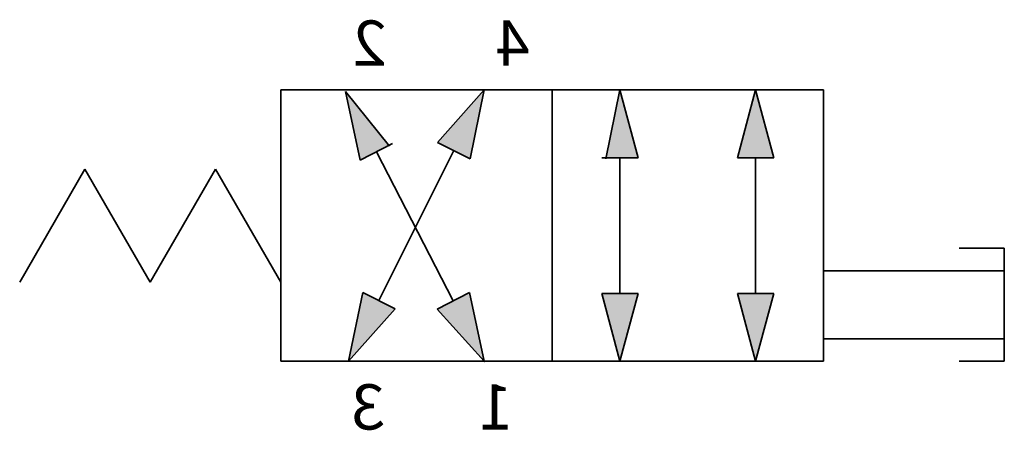
# Model space of a CAD drawing. Units: millimetres. Extents: x -22.3 to -0.6, y 4.5 to 13.6.
import ezdxf

# ---------------------------------------------------------------- set-up
doc = ezdxf.new("R2010")
doc.units = ezdxf.units.MM
doc.header["$LTSCALE"] = 5
doc.header["$MEASUREMENT"] = 0
doc.styles.get("Standard").update_dxf_attribs({"font": 'Yu Gothic UI.ttf'})

msp = doc.modelspace()

# ---------------------------------------------------------------- hatches: boundary and pattern name
at = {"extrusion": (0, 0, -1)}
h = msp.add_hatch(color=256, dxfattribs=at)
h.dxf.hatch_style = 1
h.paths.add_polyline_path([(6.466, 7.5), (5.662, 7.5), (6.064, 6)])
h.paths.add_polyline_path([(9.466, 7.5), (8.662, 7.5), (9.064, 6)])
h.paths.add_polyline_path([(9.064, 11.999), (8.662, 10.5), (9.371, 10.5)])
h.paths.add_polyline_path([(13.108, 7.15), (12.394, 7.518), (12.064, 6)])
h.paths.add_polyline_path([(12.064, 11.999), (12.376, 10.478), (13.095, 10.838)])
h.paths.add_polyline_path([(15.135, 11.963), (14.176, 10.771), (14.806, 10.446)])
h = msp.add_hatch(color=256, dxfattribs=at)
h.dxf.hatch_style = 1
h.paths.add_polyline_path([(14.034, 7.162), (15.065, 6), (14.753, 7.521)])
h.paths.add_polyline_path([(5.662, 10.5), (6.466, 10.5), (6.064, 12)])

# ---------------------------------------------------------------- linework, layer by layer
at = {"color": 7, "linetype": 'Continuous', "lineweight": 35, "extrusion": (0, 0, -1)}
for p, q in [((-16.564, 12), (-4.564, 12)), ((-16.564, 12), (-16.564, 6)), ((-12.064, 11.999), (-13.095, 10.838)), ((-12.064, 12), (-12.376, 10.478)), ((-12.064, 12), (-12.065, 11.999)), ((-10.564, 12), (-10.564, 6)), ((-9.064, 12), (-9.375, 10.478)), ((-9.064, 12), (-8.662, 10.5)), ((-6.064, 12), (-6.466, 10.5)), ((-6.064, 12), (-5.662, 10.5)), ((-4.564, 12), (-4.564, 6)), ((-15.136, 11.964), (-14.162, 10.754)), ((-15.135, 11.964), (-14.806, 10.446)), ((-14.449, 10.63), (-12.751, 7.334)), ((-12.735, 10.658), (-14.394, 7.342)), ((-9.064, 7.5), (-9.064, 10.5)), ((-6.064, 7.5), (-6.064, 10.5)), ((-20.894, 10.25), (-22.338, 7.75)), ((-19.451, 7.75), (-20.894, 10.25)), ((-18.008, 10.25), (-19.451, 7.75)), ((-16.564, 7.75), (-18.008, 10.25)), ((-15.065, 6), (-14.753, 7.521)), ((-12.064, 6), (-12.394, 7.518)), ((-9.064, 6), (-9.466, 7.5)), ((-9.064, 6), (-8.662, 7.5)), ((-6.064, 6), (-6.466, 7.5)), ((-6.064, 6), (-5.662, 7.5)), ((-15.065, 6), (-14.034, 7.162)), ((-12.064, 6), (-13.108, 7.15)), ((-16.564, 6), (-4.564, 6)), ((-12.064, 6), (-12.064, 6))]:
    msp.add_line(p, q, dxfattribs=at)
at = {"lineweight": 35, "extrusion": (0, 0, -1)}
for p, q in [((-14.806, 10.446), (-14.091, 10.815)), ((-13.095, 10.838), (-12.376, 10.478)), ((-8.662, 10.5), (-9.466, 10.5)), ((-5.662, 10.5), (-6.466, 10.5)), ((-0.564, 8.5), (-1.564, 8.5)), ((-0.564, 6), (-0.564, 8.5)), ((-4.564, 8), (-0.564, 8)), ((-14.034, 7.162), (-14.753, 7.521)), ((-12.394, 7.518), (-13.108, 7.15)), ((-8.662, 7.5), (-9.466, 7.5)), ((-5.662, 7.5), (-6.466, 7.5)), ((-4.564, 6.5), (-0.564, 6.5)), ((-0.564, 6), (-1.564, 6))]:
    msp.add_line(p, q, dxfattribs=at)
at = {"color": 7, "linetype": 'Continuous', "lineweight": 35, "extrusion": (0, 0, -1)}
msp.add_point((-12.064, 6), dxfattribs=at)

# ---------------------------------------------------------------- texts
at = {"extrusion": (0, 0, -1), "char_height": 1, "attachment_point": 1, "text_direction": (-1, 0, 0)}
for s, insert in [('2', (-14.222, 13.534)), ('4', (-11.059, 13.534)), ('3', (-14.257, 5.492)), ('1', (-11.429, 5.492))]:
    msp.add_mtext_dynamic_manual_height_columns(s, width=7.49672, gutter_width=12.5, heights=[0], dxfattribs=dict(at, insert=insert))

doc.saveas('drawing.dxf')
